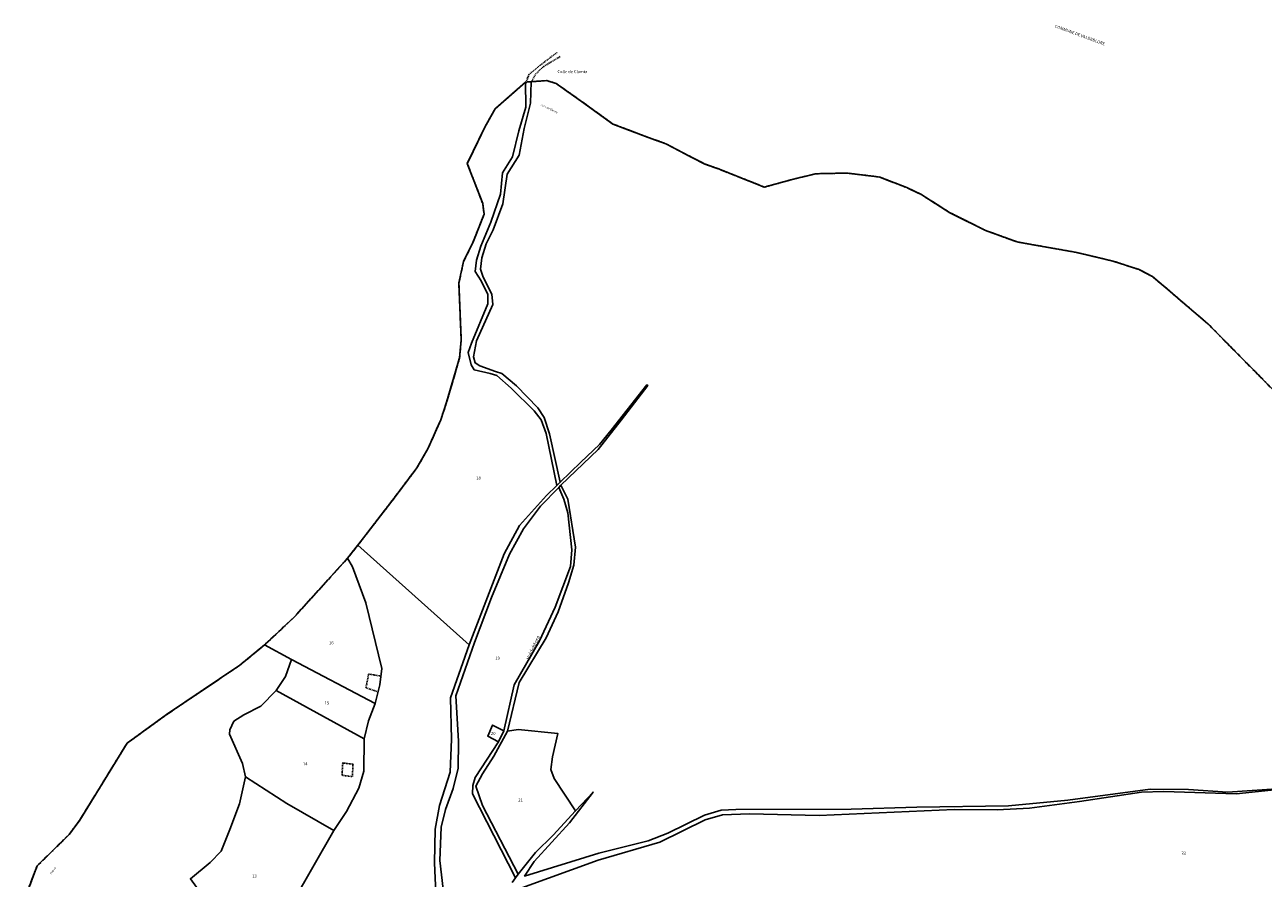
# Model space of a CAD drawing. Units: metres. Extents: x 1030506 to 1037194, y 6331828 to 6337036.
# Drawn here: x 1032454 to 1033276, y 6336470 to 6337036 of the extents above; entities that cross this region are included whole.
import ezdxf
from ezdxf.enums import TextEntityAlignment as Align

# ---------------------------------------------------------------- set-up
doc = ezdxf.new("R2010")
doc.units = ezdxf.units.M
for name, pattern in [('TOPO1', [1, 0.6, -0.4]), ('TOPO2', [2.4, 2, -0.4]), ('TOPO5', [5.4, 3, -1, 0.4, -1])]:
    doc.linetypes.add(name, pattern=pattern)
for name, color, linetype in [('ig_cad_cote_alti', 37, 'CONTINUOUS'), ('ig_cad_detail_lineaire', 252, 'TOPO1'), ('ig_cad_divers_texte', 8, 'CONTINUOUS'), ('ig_cad_hydro', 140, 'CONTINUOUS'), ('ig_cad_limcom', 1, 'TOPO5'), ('ig_cad_nom_voie', 8, 'CONTINUOUS'), ('ig_cad_parcel', 3, 'CONTINUOUS'), ('ig_cad_parcel_num', 3, 'CONTINUOUS'), ('ig_cad_section', 20, 'TOPO2')]:
    doc.layers.add(name, color=color, linetype=linetype)
doc.styles.add('Times New Roman', font='times.ttf')

msp = doc.modelspace()

# ---------------------------------------------------------------- linework, layer by layer
at = {"layer": 'ig_cad_detail_lineaire'}
for points in [[(1032786.43, 6336996.71), (1032788.66, 6337002.81), (1032796.44, 6337009.27), (1032807.27, 6337017.42)], [(1032790.19, 6336997.74), (1032793.06, 6337003.16), (1032798.48, 6337008.25), (1032809.3, 6337014.72)], [(1032790.21, 6336998.09), (1032786.43, 6336997.81), (1032766.22, 6336980.09), (1032759.49, 6336968.04), (1032747.78, 6336943.82), (1032757.98, 6336917.37), (1032758.94, 6336910.34), (1032751.82, 6336892.32), (1032745.36, 6336878.92), (1032742.16, 6336864.68), (1032743.73, 6336826.79), (1032742.68, 6336814.96), (1032734.08, 6336785.58), (1032730.21, 6336773.99), (1032721.87, 6336755.16), (1032714.35, 6336742.07), (1032699.31, 6336722.07), (1032675.18, 6336690.76), (1032668.3, 6336682.09), (1032633.02, 6336643.13), (1032613.32, 6336624.68), (1032597, 6336611.25), (1032548.33, 6336578.48), (1032522.15, 6336559.48), (1032490.8, 6336508.49), (1032483.79, 6336499), (1032462.55, 6336478.18), (1032454.35, 6336456.65)], [(1033283.63, 6336792.24), (1033238.93, 6336837.53), (1033209.32, 6336862.85), (1033202.06, 6336868.92), (1033193.35, 6336873.5), (1033175.9, 6336879.15), (1033151.76, 6336884.88), (1033112.45, 6336891.83), (1033091.35, 6336899.5), (1033067.8, 6336911.21), (1033048.61, 6336923.42), (1033039.14, 6336927.86), (1033021.27, 6336934.86), (1032999.56, 6336937.5), (1032978.88, 6336937.05), (1032963.11, 6336933.23), (1032944.73, 6336928.19), (1032915.04, 6336940), (1032905.29, 6336943.5), (1032890.54, 6336951.05), (1032879.44, 6336956.97), (1032867.67, 6336961.15), (1032844.32, 6336970), (1032823.59, 6336984.97), (1032806.7, 6336996.91), (1032800.49, 6336998.79), (1032790.21, 6336998.09)], [(1032688.78, 6336593.53), (1032680.57, 6336596.25), (1032682.37, 6336605.37), (1032690.58, 6336604.02)], [(1032665.16, 6336546.02), (1032664.73, 6336538.26), (1032671.57, 6336537.37), (1032672.01, 6336545.58), (1032664.71, 6336546.48)]]:
    msp.add_lwpolyline(points, dxfattribs=at)
at = {"layer": 'ig_cad_hydro'}
for points in [[(1032731.84, 6336462.67), (1032729.64, 6336481.66), (1032730.56, 6336503.83), (1032733.24, 6336515.47), (1032738.35, 6336529.39), (1032741.83, 6336542.9), (1032742.06, 6336560.9), (1032740.19, 6336591), (1032752.54, 6336626.31), (1032763.87, 6336656.23), (1032775.79, 6336684.87), (1032785.09, 6336701.66), (1032796.41, 6336716.71), (1032808.37, 6336729.11), (1032809.83, 6336730.6), (1032834.66, 6336754.27), (1032849.9, 6336773.67), (1032867.57, 6336796.58), (1032866.78, 6336797.01), (1032843.15, 6336767.02), (1032835.35, 6336757.59), (1032823.08, 6336745.94), (1032809.46, 6336732.52), (1032807.15, 6336730.47), (1032800.41, 6336723.83), (1032782.5, 6336703.96), (1032772.26, 6336685.13), (1032749.04, 6336624.82), (1032736.68, 6336589.51), (1032737.29, 6336562.22), (1032736.38, 6336540.42), (1032729.42, 6336518.2), (1032726.49, 6336502.63), (1032726.13, 6336480.17), (1032726.99, 6336460.06)], [(1032783.85, 6336463.73), (1032834.57, 6336482), (1032875.53, 6336494), (1032905.47, 6336508.64), (1032917.1, 6336512.05), (1032934.89, 6336512.63), (1032981.01, 6336511.51), (1033070.7, 6336515.48), (1033099.06, 6336515.39), (1033120.65, 6336516.52), (1033153.77, 6336520.8), (1033194.87, 6336526.98), (1033209.68, 6336527.41), (1033257.68, 6336526.03), (1033297.53, 6336530.18), (1033251.87, 6336527.11), (1033225.93, 6336528.81), (1033200.6, 6336529.16), (1033146.04, 6336521.73), (1033106.63, 6336517.98), (1033045.81, 6336517.17), (1033002.32, 6336515.72), (1032925.81, 6336515.55), (1032916.23, 6336515.11), (1032905.15, 6336511.84), (1032880.83, 6336499.87), (1032867.79, 6336494.85), (1032834.95, 6336486.52), (1032785.82, 6336471.42), (1032792.16, 6336481.04), (1032815.6, 6336506.63), (1032831.24, 6336527.09), (1032819.64, 6336514.62), (1032804.66, 6336498.48), (1032792.98, 6336487.02), (1032781.51, 6336472.65), (1032779.76, 6336470.21), (1032777.6, 6336467.22)]]:
    msp.add_lwpolyline(points, dxfattribs=at)
at = {"layer": 'ig_cad_limcom'}
msp.add_lwpolyline([(1033283.63, 6336792.24), (1033238.93, 6336837.53), (1033209.32, 6336862.85), (1033202.06, 6336868.92), (1033193.35, 6336873.5), (1033175.9, 6336879.15), (1033151.76, 6336884.88), (1033112.45, 6336891.83), (1033091.35, 6336899.5), (1033067.8, 6336911.21), (1033048.61, 6336923.42), (1033039.14, 6336927.86), (1033021.27, 6336934.86), (1032999.56, 6336937.5), (1032978.88, 6336937.05), (1032963.11, 6336933.23), (1032944.73, 6336928.19), (1032915.04, 6336940), (1032905.29, 6336943.5), (1032890.54, 6336951.05), (1032879.44, 6336956.97), (1032867.67, 6336961.15), (1032844.32, 6336970), (1032823.59, 6336984.97), (1032806.7, 6336996.91), (1032800.49, 6336998.79), (1032790.21, 6336998.09), (1032786.43, 6336997.81), (1032766.22, 6336980.09), (1032759.49, 6336968.04), (1032747.78, 6336943.82), (1032757.98, 6336917.37), (1032758.94, 6336910.34), (1032751.82, 6336892.32), (1032745.36, 6336878.92), (1032742.16, 6336864.68), (1032743.73, 6336826.79), (1032742.68, 6336814.96), (1032734.08, 6336785.58), (1032730.21, 6336773.99), (1032721.87, 6336755.16), (1032714.35, 6336742.07), (1032699.31, 6336722.07), (1032675.18, 6336690.76), (1032668.3, 6336682.09), (1032633.02, 6336643.13), (1032613.32, 6336624.68), (1032597, 6336611.25), (1032548.33, 6336578.48), (1032522.15, 6336559.48), (1032490.8, 6336508.49), (1032483.79, 6336499), (1032462.55, 6336478.18), (1032454.35, 6336456.65)], dxfattribs=at)
msp.add_lwpolyline([(1033283.63, 6336792.24), (1033238.93, 6336837.53), (1033209.32, 6336862.85), (1033202.06, 6336868.92), (1033193.35, 6336873.5), (1033175.9, 6336879.15), (1033151.76, 6336884.88), (1033112.45, 6336891.83), (1033091.35, 6336899.5), (1033067.8, 6336911.21), (1033048.61, 6336923.42), (1033039.14, 6336927.86), (1033021.27, 6336934.86), (1032999.56, 6336937.5), (1032978.88, 6336937.05), (1032963.11, 6336933.23), (1032944.73, 6336928.19), (1032915.04, 6336940), (1032905.29, 6336943.5), (1032890.54, 6336951.05), (1032879.44, 6336956.97), (1032867.67, 6336961.15), (1032844.32, 6336970), (1032823.59, 6336984.97), (1032806.7, 6336996.91), (1032800.49, 6336998.79), (1032790.21, 6336998.09), (1032786.43, 6336997.81), (1032766.22, 6336980.09), (1032759.49, 6336968.04), (1032747.78, 6336943.82), (1032757.98, 6336917.37), (1032758.94, 6336910.34), (1032751.82, 6336892.32), (1032745.36, 6336878.92), (1032742.16, 6336864.68), (1032743.73, 6336826.79), (1032742.68, 6336814.96), (1032734.08, 6336785.58), (1032730.21, 6336773.99), (1032721.87, 6336755.16), (1032714.35, 6336742.07), (1032699.31, 6336722.07), (1032675.18, 6336690.76), (1032668.3, 6336682.09), (1032633.02, 6336643.13), (1032613.32, 6336624.68), (1032597, 6336611.25), (1032548.33, 6336578.48), (1032522.15, 6336559.48), (1032490.8, 6336508.49), (1032483.79, 6336499), (1032462.55, 6336478.18), (1032454.35, 6336456.65)], dxfattribs=at)
msp.add_lwpolyline([(1033283.63, 6336792.24), (1033238.93, 6336837.53), (1033209.32, 6336862.85), (1033202.06, 6336868.92), (1033193.35, 6336873.5), (1033175.9, 6336879.15), (1033151.76, 6336884.88), (1033112.45, 6336891.83), (1033091.35, 6336899.5), (1033067.8, 6336911.21), (1033048.61, 6336923.42), (1033039.14, 6336927.86), (1033021.27, 6336934.86), (1032999.56, 6336937.5), (1032978.88, 6336937.05), (1032963.11, 6336933.23), (1032944.73, 6336928.19), (1032915.04, 6336940), (1032905.29, 6336943.5), (1032890.54, 6336951.05), (1032879.44, 6336956.97), (1032867.67, 6336961.15), (1032844.32, 6336970), (1032823.59, 6336984.97), (1032806.7, 6336996.91), (1032800.49, 6336998.79), (1032790.21, 6336998.09), (1032786.43, 6336997.81), (1032766.22, 6336980.09), (1032759.49, 6336968.04), (1032747.78, 6336943.82), (1032757.98, 6336917.37), (1032758.94, 6336910.34), (1032751.82, 6336892.32), (1032745.36, 6336878.92), (1032742.16, 6336864.68), (1032743.73, 6336826.79), (1032742.68, 6336814.96), (1032734.08, 6336785.58), (1032730.21, 6336773.99), (1032721.87, 6336755.16), (1032714.35, 6336742.07), (1032699.31, 6336722.07), (1032675.18, 6336690.76), (1032668.3, 6336682.09), (1032633.02, 6336643.13), (1032613.32, 6336624.68), (1032597, 6336611.25), (1032548.33, 6336578.48), (1032522.15, 6336559.48), (1032490.8, 6336508.49), (1032483.79, 6336499), (1032462.55, 6336478.18), (1032454.35, 6336456.65)], dxfattribs=at)
msp.add_lwpolyline([(1033283.63, 6336792.24), (1033238.93, 6336837.53), (1033209.32, 6336862.85), (1033202.06, 6336868.92), (1033193.35, 6336873.5), (1033175.9, 6336879.15), (1033151.76, 6336884.88), (1033112.45, 6336891.83), (1033091.35, 6336899.5), (1033067.8, 6336911.21), (1033048.61, 6336923.42), (1033039.14, 6336927.86), (1033021.27, 6336934.86), (1032999.56, 6336937.5), (1032978.88, 6336937.05), (1032963.11, 6336933.23), (1032944.73, 6336928.19), (1032915.04, 6336940), (1032905.29, 6336943.5), (1032890.54, 6336951.05), (1032879.44, 6336956.97), (1032867.67, 6336961.15), (1032844.32, 6336970), (1032823.59, 6336984.97), (1032806.7, 6336996.91), (1032800.49, 6336998.79), (1032790.21, 6336998.09), (1032786.43, 6336997.81), (1032766.22, 6336980.09), (1032759.49, 6336968.04), (1032747.78, 6336943.82), (1032757.98, 6336917.37), (1032758.94, 6336910.34), (1032751.82, 6336892.32), (1032745.36, 6336878.92), (1032742.16, 6336864.68), (1032743.73, 6336826.79), (1032742.68, 6336814.96), (1032734.08, 6336785.58), (1032730.21, 6336773.99), (1032721.87, 6336755.16), (1032714.35, 6336742.07), (1032699.31, 6336722.07), (1032675.18, 6336690.76), (1032668.3, 6336682.09), (1032633.02, 6336643.13), (1032613.32, 6336624.68), (1032597, 6336611.25), (1032548.33, 6336578.48), (1032522.15, 6336559.48), (1032490.8, 6336508.49), (1032483.79, 6336499), (1032462.55, 6336478.18), (1032454.35, 6336456.65)], dxfattribs=at)
msp.add_lwpolyline([(1033283.63, 6336792.24), (1033238.93, 6336837.53), (1033209.32, 6336862.85), (1033202.06, 6336868.92), (1033193.35, 6336873.5), (1033175.9, 6336879.15), (1033151.76, 6336884.88), (1033112.45, 6336891.83), (1033091.35, 6336899.5), (1033067.8, 6336911.21), (1033048.61, 6336923.42), (1033039.14, 6336927.86), (1033021.27, 6336934.86), (1032999.56, 6336937.5), (1032978.88, 6336937.05), (1032963.11, 6336933.23), (1032944.73, 6336928.19), (1032915.04, 6336940), (1032905.29, 6336943.5), (1032890.54, 6336951.05), (1032879.44, 6336956.97), (1032867.67, 6336961.15), (1032844.32, 6336970), (1032823.59, 6336984.97), (1032806.7, 6336996.91), (1032800.49, 6336998.79), (1032790.21, 6336998.09), (1032786.43, 6336997.81), (1032766.22, 6336980.09), (1032759.49, 6336968.04), (1032747.78, 6336943.82), (1032757.98, 6336917.37), (1032758.94, 6336910.34), (1032751.82, 6336892.32), (1032745.36, 6336878.92), (1032742.16, 6336864.68), (1032743.73, 6336826.79), (1032742.68, 6336814.96), (1032734.08, 6336785.58), (1032730.21, 6336773.99), (1032721.87, 6336755.16), (1032714.35, 6336742.07), (1032699.31, 6336722.07), (1032675.18, 6336690.76), (1032668.3, 6336682.09), (1032633.02, 6336643.13), (1032613.32, 6336624.68), (1032597, 6336611.25), (1032548.33, 6336578.48), (1032522.15, 6336559.48), (1032490.8, 6336508.49), (1032483.79, 6336499), (1032462.55, 6336478.18), (1032454.35, 6336456.65)], dxfattribs=at)
msp.add_lwpolyline([(1033283.63, 6336792.24), (1033238.93, 6336837.53), (1033209.32, 6336862.85), (1033202.06, 6336868.92), (1033193.35, 6336873.5), (1033175.9, 6336879.15), (1033151.76, 6336884.88), (1033112.45, 6336891.83), (1033091.35, 6336899.5), (1033067.8, 6336911.21), (1033048.61, 6336923.42), (1033039.14, 6336927.86), (1033021.27, 6336934.86), (1032999.56, 6336937.5), (1032978.88, 6336937.05), (1032963.11, 6336933.23), (1032944.73, 6336928.19), (1032915.04, 6336940), (1032905.29, 6336943.5), (1032890.54, 6336951.05), (1032879.44, 6336956.97), (1032867.67, 6336961.15), (1032844.32, 6336970), (1032823.59, 6336984.97), (1032806.7, 6336996.91), (1032800.49, 6336998.79), (1032790.21, 6336998.09), (1032786.43, 6336997.81), (1032766.22, 6336980.09), (1032759.49, 6336968.04), (1032747.78, 6336943.82), (1032757.98, 6336917.37), (1032758.94, 6336910.34), (1032751.82, 6336892.32), (1032745.36, 6336878.92), (1032742.16, 6336864.68), (1032743.73, 6336826.79), (1032742.68, 6336814.96), (1032734.08, 6336785.58), (1032730.21, 6336773.99), (1032721.87, 6336755.16), (1032714.35, 6336742.07), (1032699.31, 6336722.07), (1032675.18, 6336690.76), (1032668.3, 6336682.09), (1032633.02, 6336643.13), (1032613.32, 6336624.68), (1032597, 6336611.25), (1032548.33, 6336578.48), (1032522.15, 6336559.48), (1032490.8, 6336508.49), (1032483.79, 6336499), (1032462.55, 6336478.18), (1032454.35, 6336456.65)], dxfattribs=at)
msp.add_lwpolyline([(1033283.63, 6336792.24), (1033238.93, 6336837.53), (1033209.32, 6336862.85), (1033202.06, 6336868.92), (1033193.35, 6336873.5), (1033175.9, 6336879.15), (1033151.76, 6336884.88), (1033112.45, 6336891.83), (1033091.35, 6336899.5), (1033067.8, 6336911.21), (1033048.61, 6336923.42), (1033039.14, 6336927.86), (1033021.27, 6336934.86), (1032999.56, 6336937.5), (1032978.88, 6336937.05), (1032963.11, 6336933.23), (1032944.73, 6336928.19), (1032915.04, 6336940), (1032905.29, 6336943.5), (1032890.54, 6336951.05), (1032879.44, 6336956.97), (1032867.67, 6336961.15), (1032844.32, 6336970), (1032823.59, 6336984.97), (1032806.7, 6336996.91), (1032800.49, 6336998.79), (1032790.21, 6336998.09), (1032786.43, 6336997.81), (1032766.22, 6336980.09), (1032759.49, 6336968.04), (1032747.78, 6336943.82), (1032757.98, 6336917.37), (1032758.94, 6336910.34), (1032751.82, 6336892.32), (1032745.36, 6336878.92), (1032742.16, 6336864.68), (1032743.73, 6336826.79), (1032742.68, 6336814.96), (1032734.08, 6336785.58), (1032730.21, 6336773.99), (1032721.87, 6336755.16), (1032714.35, 6336742.07), (1032699.31, 6336722.07), (1032675.18, 6336690.76), (1032668.3, 6336682.09), (1032633.02, 6336643.13), (1032613.32, 6336624.68), (1032597, 6336611.25), (1032548.33, 6336578.48), (1032522.15, 6336559.48), (1032490.8, 6336508.49), (1032483.79, 6336499), (1032462.55, 6336478.18), (1032454.35, 6336456.65)], dxfattribs=at)
msp.add_lwpolyline([(1033283.63, 6336792.24), (1033238.93, 6336837.53), (1033209.32, 6336862.85), (1033202.06, 6336868.92), (1033193.35, 6336873.5), (1033175.9, 6336879.15), (1033151.76, 6336884.88), (1033112.45, 6336891.83), (1033091.35, 6336899.5), (1033067.8, 6336911.21), (1033048.61, 6336923.42), (1033039.14, 6336927.86), (1033021.27, 6336934.86), (1032999.56, 6336937.5), (1032978.88, 6336937.05), (1032963.11, 6336933.23), (1032944.73, 6336928.19), (1032915.04, 6336940), (1032905.29, 6336943.5), (1032890.54, 6336951.05), (1032879.44, 6336956.97), (1032867.67, 6336961.15), (1032844.32, 6336970), (1032823.59, 6336984.97), (1032806.7, 6336996.91), (1032800.49, 6336998.79), (1032790.21, 6336998.09), (1032786.43, 6336997.81), (1032766.22, 6336980.09), (1032759.49, 6336968.04), (1032747.78, 6336943.82), (1032757.98, 6336917.37), (1032758.94, 6336910.34), (1032751.82, 6336892.32), (1032745.36, 6336878.92), (1032742.16, 6336864.68), (1032743.73, 6336826.79), (1032742.68, 6336814.96), (1032734.08, 6336785.58), (1032730.21, 6336773.99), (1032721.87, 6336755.16), (1032714.35, 6336742.07), (1032699.31, 6336722.07), (1032675.18, 6336690.76), (1032668.3, 6336682.09), (1032633.02, 6336643.13), (1032613.32, 6336624.68), (1032597, 6336611.25), (1032548.33, 6336578.48), (1032522.15, 6336559.48), (1032490.8, 6336508.49), (1032483.79, 6336499), (1032462.55, 6336478.18), (1032454.35, 6336456.65)], dxfattribs=at)
msp.add_lwpolyline([(1033283.63, 6336792.24), (1033238.93, 6336837.53), (1033209.32, 6336862.85), (1033202.06, 6336868.92), (1033193.35, 6336873.5), (1033175.9, 6336879.15), (1033151.76, 6336884.88), (1033112.45, 6336891.83), (1033091.35, 6336899.5), (1033067.8, 6336911.21), (1033048.61, 6336923.42), (1033039.14, 6336927.86), (1033021.27, 6336934.86), (1032999.56, 6336937.5), (1032978.88, 6336937.05), (1032963.11, 6336933.23), (1032944.73, 6336928.19), (1032915.04, 6336940), (1032905.29, 6336943.5), (1032890.54, 6336951.05), (1032879.44, 6336956.97), (1032867.67, 6336961.15), (1032844.32, 6336970), (1032823.59, 6336984.97), (1032806.7, 6336996.91), (1032800.49, 6336998.79), (1032790.21, 6336998.09), (1032786.43, 6336997.81), (1032766.22, 6336980.09), (1032759.49, 6336968.04), (1032747.78, 6336943.82), (1032757.98, 6336917.37), (1032758.94, 6336910.34), (1032751.82, 6336892.32), (1032745.36, 6336878.92), (1032742.16, 6336864.68), (1032743.73, 6336826.79), (1032742.68, 6336814.96), (1032734.08, 6336785.58), (1032730.21, 6336773.99), (1032721.87, 6336755.16), (1032714.35, 6336742.07), (1032699.31, 6336722.07), (1032675.18, 6336690.76), (1032668.3, 6336682.09), (1032633.02, 6336643.13), (1032613.32, 6336624.68), (1032597, 6336611.25), (1032548.33, 6336578.48), (1032522.15, 6336559.48), (1032490.8, 6336508.49), (1032483.79, 6336499), (1032462.55, 6336478.18), (1032454.35, 6336456.65)], dxfattribs=at)
msp.add_lwpolyline([(1033283.63, 6336792.24), (1033238.93, 6336837.53), (1033209.32, 6336862.85), (1033202.06, 6336868.92), (1033193.35, 6336873.5), (1033175.9, 6336879.15), (1033151.76, 6336884.88), (1033112.45, 6336891.83), (1033091.35, 6336899.5), (1033067.8, 6336911.21), (1033048.61, 6336923.42), (1033039.14, 6336927.86), (1033021.27, 6336934.86), (1032999.56, 6336937.5), (1032978.88, 6336937.05), (1032963.11, 6336933.23), (1032944.73, 6336928.19), (1032915.04, 6336940), (1032905.29, 6336943.5), (1032890.54, 6336951.05), (1032879.44, 6336956.97), (1032867.67, 6336961.15), (1032844.32, 6336970), (1032823.59, 6336984.97), (1032806.7, 6336996.91), (1032800.49, 6336998.79), (1032790.21, 6336998.09), (1032786.43, 6336997.81), (1032766.22, 6336980.09), (1032759.49, 6336968.04), (1032747.78, 6336943.82), (1032757.98, 6336917.37), (1032758.94, 6336910.34), (1032751.82, 6336892.32), (1032745.36, 6336878.92), (1032742.16, 6336864.68), (1032743.73, 6336826.79), (1032742.68, 6336814.96), (1032734.08, 6336785.58), (1032730.21, 6336773.99), (1032721.87, 6336755.16), (1032714.35, 6336742.07), (1032699.31, 6336722.07), (1032675.18, 6336690.76), (1032668.3, 6336682.09), (1032633.02, 6336643.13), (1032613.32, 6336624.68), (1032597, 6336611.25), (1032548.33, 6336578.48), (1032522.15, 6336559.48), (1032490.8, 6336508.49), (1032483.79, 6336499), (1032462.55, 6336478.18), (1032454.35, 6336456.65)], dxfattribs=at)
at = {"layer": 'ig_cad_parcel'}
for points in [[(1032749.04, 6336624.82), (1032772.26, 6336685.13), (1032782.5, 6336703.96), (1032800.41, 6336723.83), (1032807.15, 6336730.47), (1032800.04, 6336764.92), (1032796.78, 6336773.97), (1032792.17, 6336779.92), (1032776.9, 6336794.99), (1032767.28, 6336803.22), (1032762.94, 6336804.57), (1032752.26, 6336807.11), (1032750.24, 6336810.33), (1032748.46, 6336818.44), (1032750.48, 6336824.81), (1032761.36, 6336850.87), (1032761.35, 6336856.96), (1032757, 6336866.15), (1032753.06, 6336872.24), (1032753.99, 6336879.82), (1032756.8, 6336889.09), (1032763.4, 6336905.06), (1032769.71, 6336923.49), (1032771.03, 6336937.69), (1032777.75, 6336948.19), (1032782.03, 6336965.52), (1032786.6, 6336981.22), (1032786.43, 6336997.81), (1032766.22, 6336980.09), (1032759.49, 6336968.04), (1032747.78, 6336943.82), (1032757.98, 6336917.37), (1032758.94, 6336910.34), (1032751.82, 6336892.32), (1032745.36, 6336878.92), (1032742.16, 6336864.68), (1032743.73, 6336826.79), (1032742.68, 6336814.96), (1032734.08, 6336785.58), (1032730.21, 6336773.99), (1032721.87, 6336755.16), (1032714.35, 6336742.07), (1032699.31, 6336722.07), (1032675.18, 6336690.76)], [(1032686.67, 6336585.83), (1032689.75, 6336598.29), (1032691.22, 6336609.12), (1032680.59, 6336652.6), (1032671.61, 6336676.38), (1032668.3, 6336682.09), (1032633.02, 6336643.13), (1032613.32, 6336624.68), (1032631.19, 6336614.92)], [(1032679.38, 6336562.44), (1032682.38, 6336574.38), (1032686.67, 6336585.83), (1032631.19, 6336614.92), (1032627.27, 6336603.73), (1032621.07, 6336594.51)], [(1032659.29, 6336501.59), (1032667.65, 6336514.33), (1032675.87, 6336529.65), (1032679.08, 6336540.88), (1032679.38, 6336562.44), (1032621.07, 6336594.51), (1032610.99, 6336584.09), (1032599.64, 6336578.39), (1032593.02, 6336574.03), (1032590.33, 6336568.35), (1032590.2, 6336565.51), (1032598.76, 6336546.03), (1032600.67, 6336537.17), (1032628.08, 6336519.65)], [(1032819.64, 6336514.62), (1032804.66, 6336498.48), (1032792.98, 6336487.02), (1032781.51, 6336472.65), (1032757.77, 6336518.13), (1032753.55, 6336531.12), (1032757.85, 6336539.25), (1032765.38, 6336550.87), (1032774.54, 6336567.53), (1032781.57, 6336568.51), (1032807.82, 6336565.86), (1032804.21, 6336550.55), (1032803.13, 6336542.03), (1032805.32, 6336536.08)], [(1032771.96, 6336567.8), (1032768.47, 6336560.47), (1032761.3, 6336564.11), (1032764.4, 6336571.57)], [(1032613.45, 6336386.49), (1032613.43, 6336396.23), (1032616.6, 6336426.2), (1032626.43, 6336445.04), (1032627.36, 6336453.92), (1032632.23, 6336454.47), (1032659.29, 6336501.59), (1032628.08, 6336519.65), (1032600.67, 6336537.17), (1032596.69, 6336519.44), (1032590.24, 6336502.24), (1032584.48, 6336487.93), (1032577.33, 6336480.33), (1032564.23, 6336469.61), (1032583.06, 6336443.6), (1032595.27, 6336426.18), (1032602.03, 6336412.71), (1032610.2, 6336392.03)]]:
    msp.add_lwpolyline(points, close=True, dxfattribs=at)
for points in [[(1033283.63, 6336792.24), (1033238.93, 6336837.53), (1033209.32, 6336862.85), (1033202.06, 6336868.92), (1033193.35, 6336873.5), (1033175.9, 6336879.15), (1033151.76, 6336884.88), (1033112.45, 6336891.83), (1033091.35, 6336899.5), (1033067.8, 6336911.21), (1033048.61, 6336923.42), (1033039.14, 6336927.86), (1033021.27, 6336934.86), (1032999.56, 6336937.5), (1032978.88, 6336937.05), (1032963.11, 6336933.23), (1032944.73, 6336928.19), (1032915.04, 6336940), (1032905.29, 6336943.5), (1032890.54, 6336951.05), (1032879.44, 6336956.97), (1032867.67, 6336961.15), (1032844.32, 6336970), (1032823.59, 6336984.97), (1032806.7, 6336996.91), (1032800.49, 6336998.79), (1032790.21, 6336998.09), (1032789.7, 6336983.93), (1032785.54, 6336967.01), (1032782.21, 6336949.32), (1032774.27, 6336936.87), (1032771.35, 6336917.15), (1032764.9, 6336899.81), (1032760.31, 6336890.58), (1032757.5, 6336881.32), (1032756.57, 6336873.73), (1032758.36, 6336868.49), (1032764.07, 6336857.27), (1032764.62, 6336850.37), (1032753.98, 6336826.31), (1032751.86, 6336815.74), (1032753.09, 6336811.68), (1032756.2, 6336809.66), (1032766.45, 6336806.06), (1032770.78, 6336804.72), (1032780.4, 6336796.48), (1032794.62, 6336781.81), (1032798.68, 6336775.48), (1032802.35, 6336764.66), (1032809.46, 6336732.52), (1032823.08, 6336745.94), (1032835.35, 6336757.59), (1032843.15, 6336767.02), (1032866.78, 6336797.01), (1032867.57, 6336796.58), (1032849.9, 6336773.67), (1032834.66, 6336754.27), (1032809.83, 6336730.6), (1032814.45, 6336721.41), (1032819.51, 6336689.56), (1032818.33, 6336677.51), (1032814.84, 6336665.86), (1032807.98, 6336646.63), (1032800.08, 6336629.49), (1032782.15, 6336599.68), (1032774.54, 6336567.53), (1032781.57, 6336568.51), (1032807.82, 6336565.86), (1032804.21, 6336550.55), (1032803.13, 6336542.03), (1032805.32, 6336536.08), (1032819.64, 6336514.62), (1032831.24, 6336527.09), (1032815.6, 6336506.63), (1032792.16, 6336481.04), (1032785.82, 6336471.42), (1032834.95, 6336486.52), (1032867.79, 6336494.85), (1032880.83, 6336499.87), (1032905.15, 6336511.84), (1032916.23, 6336515.11), (1032925.81, 6336515.55), (1033002.32, 6336515.72), (1033045.81, 6336517.17), (1033106.63, 6336517.98), (1033146.04, 6336521.73), (1033200.6, 6336529.16), (1033225.93, 6336528.81), (1033251.87, 6336527.11), (1033297.53, 6336530.18), (1033257.68, 6336526.03), (1033209.68, 6336527.41), (1033194.87, 6336526.98), (1033153.77, 6336520.8), (1033120.65, 6336516.52), (1033099.06, 6336515.39), (1033070.7, 6336515.48), (1032981.01, 6336511.51), (1032934.89, 6336512.63), (1032917.1, 6336512.05), (1032905.47, 6336508.64), (1032875.53, 6336494), (1032834.57, 6336482), (1032783.85, 6336463.73)], [(1032777.6, 6336467.22), (1032779.76, 6336470.21), (1032755.86, 6336516.93), (1032751.25, 6336525.85), (1032751.51, 6336531.41), (1032752.97, 6336536.69), (1032768.47, 6336560.47), (1032761.3, 6336564.11), (1032764.4, 6336571.57), (1032771.96, 6336567.8), (1032778.92, 6336598.22), (1032795.61, 6336627.49), (1032806.08, 6336649.61), (1032816.3, 6336676.71), (1032817.09, 6336687.67), (1032814.47, 6336712.21), (1032811.74, 6336721.4), (1032808.37, 6336729.11), (1032796.41, 6336716.71), (1032785.09, 6336701.66), (1032775.79, 6336684.87), (1032763.87, 6336656.23), (1032752.54, 6336626.31), (1032740.19, 6336591), (1032742.06, 6336560.9), (1032741.83, 6336542.9), (1032738.35, 6336529.39), (1032733.24, 6336515.47), (1032730.56, 6336503.83), (1032729.64, 6336481.66), (1032731.84, 6336462.67)], [(1032632.23, 6336454.47), (1032659.29, 6336501.59), (1032667.65, 6336514.33), (1032675.87, 6336529.65), (1032679.08, 6336540.88), (1032679.38, 6336562.44), (1032682.38, 6336574.38), (1032686.67, 6336585.83), (1032689.75, 6336598.29), (1032691.22, 6336609.12), (1032680.59, 6336652.6), (1032671.61, 6336676.38), (1032668.3, 6336682.09), (1032675.18, 6336690.76), (1032749.04, 6336624.82), (1032736.68, 6336589.51), (1032737.29, 6336562.22), (1032736.38, 6336540.42), (1032729.42, 6336518.2), (1032726.49, 6336502.63), (1032726.13, 6336480.17), (1032726.99, 6336460.06)], [(1032454.35, 6336456.65), (1032462.55, 6336478.18), (1032483.79, 6336499), (1032490.8, 6336508.49), (1032522.15, 6336559.48), (1032548.33, 6336578.48), (1032597, 6336611.25), (1032613.32, 6336624.68), (1032631.19, 6336614.92), (1032627.27, 6336603.73), (1032621.07, 6336594.51), (1032610.99, 6336584.09), (1032599.64, 6336578.39), (1032593.02, 6336574.03), (1032590.33, 6336568.35), (1032590.2, 6336565.51), (1032598.76, 6336546.03), (1032600.67, 6336537.17), (1032596.69, 6336519.44), (1032590.24, 6336502.24), (1032584.48, 6336487.93), (1032577.33, 6336480.33), (1032564.23, 6336469.61)]]:
    msp.add_lwpolyline(points, dxfattribs=at)
at = {"layer": 'ig_cad_section'}
msp.add_lwpolyline([(1033283.63, 6336792.24), (1033238.93, 6336837.53), (1033209.32, 6336862.85), (1033202.06, 6336868.92), (1033193.35, 6336873.5), (1033175.9, 6336879.15), (1033151.76, 6336884.88), (1033112.45, 6336891.83), (1033091.35, 6336899.5), (1033067.8, 6336911.21), (1033048.61, 6336923.42), (1033039.14, 6336927.86), (1033021.27, 6336934.86), (1032999.56, 6336937.5), (1032978.88, 6336937.05), (1032963.11, 6336933.23), (1032944.73, 6336928.19), (1032915.04, 6336940), (1032905.29, 6336943.5), (1032890.54, 6336951.05), (1032879.44, 6336956.97), (1032867.67, 6336961.15), (1032844.32, 6336970), (1032823.59, 6336984.97), (1032806.7, 6336996.91), (1032800.49, 6336998.79), (1032790.21, 6336998.09), (1032786.43, 6336997.81), (1032766.22, 6336980.09), (1032759.49, 6336968.04), (1032747.78, 6336943.82), (1032757.98, 6336917.37), (1032758.94, 6336910.34), (1032751.82, 6336892.32), (1032745.36, 6336878.92), (1032742.16, 6336864.68), (1032743.73, 6336826.79), (1032742.68, 6336814.96), (1032734.08, 6336785.58), (1032730.21, 6336773.99), (1032721.87, 6336755.16), (1032714.35, 6336742.07), (1032699.31, 6336722.07), (1032675.18, 6336690.76), (1032668.3, 6336682.09), (1032633.02, 6336643.13), (1032613.32, 6336624.68), (1032597, 6336611.25), (1032548.33, 6336578.48), (1032522.15, 6336559.48), (1032490.8, 6336508.49), (1032483.79, 6336499), (1032462.55, 6336478.18), (1032454.35, 6336456.65)], dxfattribs=at)
msp.add_lwpolyline([(1033283.63, 6336792.24), (1033238.93, 6336837.53), (1033209.32, 6336862.85), (1033202.06, 6336868.92), (1033193.35, 6336873.5), (1033175.9, 6336879.15), (1033151.76, 6336884.88), (1033112.45, 6336891.83), (1033091.35, 6336899.5), (1033067.8, 6336911.21), (1033048.61, 6336923.42), (1033039.14, 6336927.86), (1033021.27, 6336934.86), (1032999.56, 6336937.5), (1032978.88, 6336937.05), (1032963.11, 6336933.23), (1032944.73, 6336928.19), (1032915.04, 6336940), (1032905.29, 6336943.5), (1032890.54, 6336951.05), (1032879.44, 6336956.97), (1032867.67, 6336961.15), (1032844.32, 6336970), (1032823.59, 6336984.97), (1032806.7, 6336996.91), (1032800.49, 6336998.79), (1032790.21, 6336998.09), (1032786.43, 6336997.81), (1032766.22, 6336980.09), (1032759.49, 6336968.04), (1032747.78, 6336943.82), (1032757.98, 6336917.37), (1032758.94, 6336910.34), (1032751.82, 6336892.32), (1032745.36, 6336878.92), (1032742.16, 6336864.68), (1032743.73, 6336826.79), (1032742.68, 6336814.96), (1032734.08, 6336785.58), (1032730.21, 6336773.99), (1032721.87, 6336755.16), (1032714.35, 6336742.07), (1032699.31, 6336722.07), (1032675.18, 6336690.76), (1032668.3, 6336682.09), (1032633.02, 6336643.13), (1032613.32, 6336624.68), (1032597, 6336611.25), (1032548.33, 6336578.48), (1032522.15, 6336559.48), (1032490.8, 6336508.49), (1032483.79, 6336499), (1032462.55, 6336478.18), (1032454.35, 6336456.65)], dxfattribs=at)

# ---------------------------------------------------------------- texts
at = {"layer": 'ig_cad_cote_alti', "style": 'Times New Roman'}
msp.add_text('Colle de Clamia', height=2, dxfattribs=at).set_placement((1032807.55, 6337003.12), align=Align.BOTTOM_LEFT)
at = {"layer": 'ig_cad_divers_texte', "style": 'Times New Roman'}
for s, height, rotation, p in [('COMMUNE DE VALDEBLORE', 2, 340.09997, (1033136.84, 6337033.5)), ('Colle de Clamia', 1.25, 333.60002, (1032796.06, 6336982.14)), ('Clamia', 1.25, 53.39998, (1032472.11, 6336472.12))]:
    msp.add_text(s, height=height, rotation=rotation, dxfattribs=at).set_placement(p, align=Align.BOTTOM_LEFT)
at = {"layer": 'ig_cad_nom_voie', "style": 'Times New Roman'}
msp.add_text('Valdeblore', height=2.5, rotation=66.09998, dxfattribs=at).set_placement((1032789.81, 6336614.18), align=Align.BOTTOM_LEFT)
at = {"layer": 'ig_cad_parcel_num', "style": 'Times New Roman'}
for s, p in [('18', (1032753.69, 6336733.7)), ('16', (1032656.09, 6336624.48)), ('19', (1032766.36, 6336614.29)), ('15', (1032653.18, 6336584.57)), ('20', (1032763.46, 6336564.35)), ('14', (1032638.73, 6336544.12)), ('21', (1032781.6, 6336520.15)), ('22', (1033221.41, 6336485.13)), ('13', (1032605.13, 6336469.82))]:
    msp.add_text(s, height=2, dxfattribs=at).set_placement(p, align=Align.BOTTOM_LEFT)

doc.saveas('drawing.dxf')
